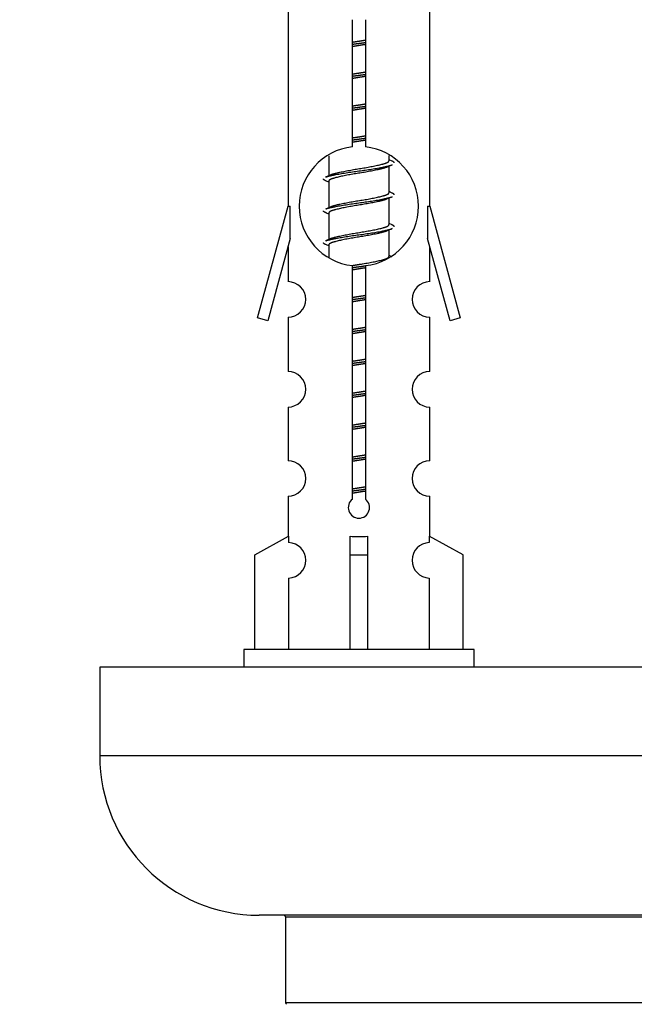
# Model space of a CAD drawing. Units: millimetres. Extents: x 0 to 1448, y 0 to 2081.
# Drawn here: x 439 to 473, y 1004 to 1060 of the extents above; entities that cross this region are included whole.
import ezdxf
from ezdxf import colors
from ezdxf.entities.mleader import LeaderData, LeaderLine
from ezdxf.math import Vec2, Vec3

# ---------------------------------------------------------------- set-up
doc = ezdxf.new("R2010")
doc.units = ezdxf.units.MM
doc.layers.add('DV5_Défaut', color=7, linetype='Continuous')
doc.layers.add('Défaut', color=7, linetype='Continuous')

# ---------------------------------------------------------------- blocks, each defined once
blk = doc.blocks.new('_DOT')
at = {"color": 0}
blk.add_line((0, 0), (-1, 0), dxfattribs=at)
at = {"color": 0, "const_width": 0.333}
blk.add_lwpolyline([(-0.1665, 0, 1), (0.1665, 0, 1)], format="xyb", close=True, dxfattribs=at)
blk = doc.blocks.new('SE4')
at = {"layer": 'DV5_Défaut', "color": 7, "linetype": 'Continuous'}
for p, q in [((453.702, 1060.741), (453.702, 1049.512)), ((461.702, 1049.512), (461.702, 1060.741)), ((457.336, 1052.861), (457.336, 1060.036)), ((458.067, 1060.036), (458.067, 1052.861)), ((456.002, 1052.362), (456.002, 1051.235)), ((459.402, 1052.078), (459.402, 1052.383)), ((459.58, 1052.055), (459.402, 1052.135)), ((459.402, 1050.278), (459.402, 1051.769)), ((456.155, 1051.303), (455.824, 1051.155)), ((456.002, 1050.925), (456.002, 1049.435)), ((459.58, 1050.255), (459.402, 1050.335)), ((459.402, 1048.478), (459.402, 1049.969)), ((451.976, 1043.222), (453.702, 1049.512)), ((453.702, 1049.512), (453.829, 1049.512)), ((453.829, 1047.686), (453.829, 1049.512)), ((456.155, 1049.503), (455.824, 1049.355)), ((461.575, 1049.512), (461.702, 1049.512)), ((461.575, 1049.512), (461.575, 1047.686)), ((461.702, 1049.512), (463.428, 1043.222)), ((456.002, 1049.125), (456.002, 1047.635)), ((459.58, 1048.455), (459.402, 1048.535)), ((456.155, 1047.703), (455.824, 1047.555)), ((459.402, 1046.678), (459.402, 1048.169)), ((453.829, 1047.686), (452.551, 1043.055)), ((453.702, 1047.226), (453.702, 1045.255)), ((456.002, 1047.325), (456.002, 1046.64)), ((462.853, 1043.055), (461.575, 1047.686)), ((461.702, 1045.255), (461.702, 1047.226)), ((459.58, 1046.655), (459.402, 1046.735)), ((457.336, 1032.988), (457.336, 1046.162)), ((458.067, 1046.162), (458.067, 1032.988)), ((453.702, 1043.256), (453.702, 1040.181)), ((461.702, 1040.181), (461.702, 1043.256)), ((452.551, 1043.055), (451.976, 1043.222)), ((463.428, 1043.222), (462.853, 1043.055)), ((453.702, 1038.182), (453.702, 1035.153)), ((461.702, 1035.153), (461.702, 1038.182)), ((453.702, 1033.154), (453.702, 1030.874)), ((461.702, 1030.874), (461.702, 1033.154)), ((451.821, 1029.838), (453.733, 1030.891)), ((453.733, 1030.891), (453.733, 1030.533)), ((457.202, 1029.838), (457.202, 1030.891)), ((458.202, 1029.838), (458.202, 1030.891)), ((463.583, 1029.838), (461.67, 1030.891)), ((461.67, 1030.891), (461.67, 1030.533)), ((451.821, 1024.512), (451.821, 1029.838)), ((457.202, 1024.512), (457.202, 1029.838)), ((457.202, 1029.838), (458.202, 1029.838)), ((458.202, 1024.512), (458.202, 1029.838)), ((463.583, 1024.512), (463.583, 1029.838)), ((453.733, 1028.534), (453.733, 1024.512)), ((461.67, 1028.534), (461.67, 1024.512)), ((464.202, 1024.512), (451.202, 1024.512)), ((451.202, 1024.512), (451.202, 1023.512)), ((464.202, 1023.512), (464.202, 1024.512)), ((518.065, 1023.512), (443.065, 1023.512)), ((443.065, 1023.512), (443.065, 1018.512)), ((518.065, 1018.512), (443.065, 1018.512)), ((509.065, 1009.512), (452.065, 1009.512)), ((453.565, 1009.412), (507.565, 1009.412)), ((453.565, 1009.412), (453.565, 1004.576)), ((507.565, 1004.576), (453.565, 1004.576))]:
    blk.add_line(p, q, dxfattribs=at)
for centre, radius, start, end in [((457.702, 1049.512), 3.369, 96.2248, 263.7752), ((457.702, 1049.512), 3.369, 276.2248, 83.7752), ((477.184, 1012.151), 43.426, 113.9154, 114.3798), ((438.112, 1011.099), 43.609, 65.7801, 66.0363), ((477.184, 1010.351), 43.426, 113.9154, 114.3798), ((438.112, 1009.299), 43.609, 65.7801, 66.0363), ((477.184, 1008.551), 43.426, 113.9154, 114.3798), ((438.112, 1007.499), 43.609, 65.7801, 66.0363), ((453.702, 1044.256), 1, 269.9999, 89.9999), ((461.702, 1044.256), 1, 90.0001, 270.0001), ((453.702, 1039.182), 1, 269.9999, 89.9999), ((461.702, 1039.182), 1, 90.0001, 270.0001), ((453.702, 1034.154), 1, 269.9999, 89.9999), ((461.702, 1034.154), 1, 90.0001, 270.0001), ((457.702, 1032.512), 0.6, 127.5089, 52.4911), ((453.702, 1029.534), 1, 271.7978, 88.2022), ((461.702, 1029.534), 1, 91.7978, 268.2022), ((452.065, 1018.512), 9, 180, 270), ((453.465, 1009.412), 0.1, 0, 90), ((453.665, 1004.576), 0.1, 180, 245.0733)]:
    blk.add_arc(centre, radius, start, end, dxfattribs=at)
blk.add_ellipse((457.702, 1033.075), major_axis=(-4, 0), ratio=0.550336, start_param=1.445468, end_param=1.696124, dxfattribs=at)
for points, weights, knots in [([(457.329, 1058.768), (457.513, 1058.8), (457.702, 1058.828), (457.89, 1058.857), (458.074, 1058.889)], [0.954711593229, 0.971138154054, 1, 0.971138154054, 0.954711593229], [0, 0, 0, 0.5, 0.5, 1, 1, 1]), ([(457.329, 1058.651), (457.514, 1058.677), (457.702, 1058.702), (457.89, 1058.726), (458.074, 1058.753)], [0.959880202632, 0.975436531063, 1, 0.975436531063, 0.959880202632], [0, 0, 0, 0.5, 0.5, 1, 1, 1]), ([(458.074, 1058.636), (457.89, 1058.604), (457.702, 1058.575), (457.513, 1058.546), (457.329, 1058.515)], [0.954711593229, 0.971138154054, 1, 0.971138154054, 0.954711593229], [0, 0, 0, 0.5, 0.5, 1, 1, 1]), ([(457.329, 1056.968), (457.513, 1057), (457.702, 1057.028), (457.89, 1057.057), (458.074, 1057.089)], [0.954711593229, 0.971138154054, 1, 0.971138154054, 0.954711593229], [0, 0, 0, 0.5, 0.5, 1, 1, 1]), ([(457.329, 1056.851), (457.514, 1056.877), (457.702, 1056.902), (457.89, 1056.926), (458.074, 1056.953)], [0.959880202632, 0.975436531063, 1, 0.975436531063, 0.959880202632], [0, 0, 0, 0.5, 0.5, 1, 1, 1]), ([(458.074, 1056.836), (457.89, 1056.804), (457.702, 1056.775), (457.513, 1056.746), (457.329, 1056.715)], [0.954711593229, 0.971138154054, 1, 0.971138154054, 0.954711593229], [0, 0, 0, 0.5, 0.5, 1, 1, 1]), ([(457.329, 1055.168), (457.513, 1055.2), (457.702, 1055.228), (457.89, 1055.257), (458.074, 1055.289)], [0.954711593229, 0.971138154054, 1, 0.971138154054, 0.954711593229], [0, 0, 0, 0.5, 0.5, 1, 1, 1]), ([(457.329, 1055.051), (457.514, 1055.077), (457.702, 1055.102), (457.89, 1055.126), (458.074, 1055.153)], [0.959880202632, 0.975436531063, 1, 0.975436531063, 0.959880202632], [0, 0, 0, 0.5, 0.5, 1, 1, 1]), ([(458.074, 1055.036), (457.89, 1055.004), (457.702, 1054.975), (457.513, 1054.946), (457.329, 1054.915)], [0.954711593229, 0.971138154054, 1, 0.971138154054, 0.954711593229], [0, 0, 0, 0.5, 0.5, 1, 1, 1]), ([(457.329, 1053.368), (457.513, 1053.4), (457.702, 1053.428), (457.89, 1053.457), (458.074, 1053.489)], [0.954711593229, 0.971138154054, 1, 0.971138154054, 0.954711593229], [0, 0, 0, 0.5, 0.5, 1, 1, 1]), ([(457.329, 1053.251), (457.514, 1053.277), (457.702, 1053.302), (457.89, 1053.326), (458.074, 1053.353)], [0.959880202632, 0.975436531063, 1, 0.975436531063, 0.959880202632], [0, 0, 0, 0.5, 0.5, 1, 1, 1]), ([(458.074, 1053.236), (457.89, 1053.204), (457.702, 1053.175), (457.513, 1053.146), (457.329, 1053.115)], [0.954711593229, 0.971138154054, 1, 0.971138154054, 0.954711593229], [0, 0, 0, 0.5, 0.5, 1, 1, 1]), ([(455.826, 1051.156), (455.885, 1051.18), (455.97, 1051.202), (456.547, 1051.352), (457.702, 1051.502), (458.856, 1051.652), (459.434, 1051.802), (459.519, 1051.824), (459.578, 1051.848)], [0.962920301125, 0.977772385376, 1, 0.866025403784, 1, 0.866025403784, 1, 0.977758704034, 0.962902020678], [0, 0, 0, 0.071147, 0.071147, 0.499978, 0.499978, 0.928809, 0.928809, 1, 1, 1]), ([(459.259, 1051.705), (459.221, 1051.69), (459.174, 1051.675), (458.683, 1051.525), (457.702, 1051.375), (456.72, 1051.225), (456.229, 1051.075), (456.002, 1051.006), (456.002, 1050.925)], [0.974028974407, 0.985429963116, 1, 0.866025403784, 1, 0.866025403784, 1, 0.933012701892, 0.933012701892], [0, 0, 0, 0.041687, 0.041687, 0.425012, 0.425012, 0.808337, 0.808337, 1, 1, 1]), ([(456.149, 1051.301), (456.185, 1051.315), (456.229, 1051.328), (456.72, 1051.478), (457.702, 1051.628), (458.683, 1051.778), (459.174, 1051.928), (459.402, 1051.998), (459.402, 1052.078)], [0.975402241, 0.986300230385, 1, 0.866025403784, 1, 0.866025403784, 1, 0.933012701892, 0.933012701892], [0, 0, 0, 0.039295, 0.039295, 0.423577, 0.423577, 0.807859, 0.807859, 1, 1, 1]), ([(455.826, 1049.356), (455.885, 1049.38), (455.97, 1049.402), (456.547, 1049.552), (457.702, 1049.702), (458.856, 1049.852), (459.434, 1050.002), (459.519, 1050.024), (459.578, 1050.048)], [0.962920301125, 0.977772385376, 1, 0.866025403784, 1, 0.866025403784, 1, 0.977758704034, 0.962902020678], [0, 0, 0, 0.071147, 0.071147, 0.4999781, 0.4999781, 0.9288092, 0.9288092, 1, 1, 1]), ([(456.149, 1049.501), (456.185, 1049.515), (456.229, 1049.528), (456.72, 1049.678), (457.702, 1049.828), (458.683, 1049.978), (459.174, 1050.128), (459.402, 1050.198), (459.402, 1050.278)], [0.975402241, 0.986300230385, 1, 0.866025403784, 1, 0.866025403784, 1, 0.933012701892, 0.933012701892], [0, 0, 0, 0.039295, 0.039295, 0.423577, 0.423577, 0.807859, 0.807859, 1, 1, 1]), ([(459.259, 1049.905), (459.221, 1049.89), (459.174, 1049.875), (458.683, 1049.725), (457.702, 1049.575), (456.72, 1049.425), (456.229, 1049.275), (456.002, 1049.206), (456.002, 1049.125)], [0.974028974407, 0.985429963116, 1, 0.866025403784, 1, 0.866025403784, 1, 0.933012701892, 0.933012701892], [0, 0, 0, 0.041687, 0.041687, 0.425012, 0.425012, 0.808337, 0.808337, 1, 1, 1]), ([(455.826, 1047.556), (455.885, 1047.58), (455.97, 1047.602), (456.547, 1047.752), (457.702, 1047.902), (458.856, 1048.052), (459.434, 1048.202), (459.519, 1048.224), (459.578, 1048.248)], [0.962920301125, 0.977772385376, 1, 0.866025403784, 1, 0.866025403784, 1, 0.977758704034, 0.962902020678], [0, 0, 0, 0.071147, 0.071147, 0.499978, 0.499978, 0.928809, 0.928809, 1, 1, 1]), ([(456.149, 1047.701), (456.185, 1047.715), (456.229, 1047.728), (456.72, 1047.878), (457.702, 1048.028), (458.683, 1048.178), (459.174, 1048.328), (459.402, 1048.398), (459.402, 1048.478)], [0.975402241, 0.986300230385, 1, 0.866025403784, 1, 0.866025403784, 1, 0.933012701892, 0.933012701892], [0, 0, 0, 0.039295, 0.039295, 0.423577, 0.423577, 0.807859, 0.807859, 1, 1, 1]), ([(459.259, 1048.105), (459.221, 1048.09), (459.174, 1048.075), (458.683, 1047.925), (457.702, 1047.775), (456.72, 1047.625), (456.229, 1047.475), (456.002, 1047.406), (456.002, 1047.325)], [0.974028974407, 0.985429963116, 1, 0.866025403784, 1, 0.866025403784, 1, 0.933012701892, 0.933012701892], [0, 0, 0, 0.041687, 0.041687, 0.425012, 0.425012, 0.808337, 0.808337, 1, 1, 1]), ([(457.32, 1046.166), (457.509, 1046.199), (457.702, 1046.228), (458.683, 1046.378), (459.174, 1046.528), (459.402, 1046.598), (459.402, 1046.678)], [0.95394341393, 0.970457218806, 1, 0.866025403784, 1, 0.933012701892, 0.933012701892], [0, 0, 0, 0.128166, 0.128166, 0.709389, 0.709389, 1, 1, 1]), ([(457.329, 1046.051), (457.514, 1046.077), (457.702, 1046.102), (457.89, 1046.126), (458.074, 1046.153)], [0.959880202632, 0.975436531063, 1, 0.975436531063, 0.959880202632], [0, 0, 0, 0.5, 0.5, 1, 1, 1]), ([(458.074, 1046.036), (457.89, 1046.004), (457.702, 1045.975), (457.513, 1045.946), (457.329, 1045.915)], [0.954711593229, 0.971138154054, 1, 0.971138154054, 0.954711593229], [0, 0, 0, 0.5, 0.5, 1, 1, 1]), ([(457.329, 1044.368), (457.513, 1044.4), (457.702, 1044.428), (457.89, 1044.457), (458.074, 1044.489)], [0.954711593229, 0.971138154054, 1, 0.971138154054, 0.954711593229], [0, 0, 0, 0.5, 0.5, 1, 1, 1]), ([(457.329, 1044.251), (457.514, 1044.277), (457.702, 1044.302), (457.89, 1044.326), (458.074, 1044.353)], [0.959880202632, 0.975436531063, 1, 0.975436531063, 0.959880202632], [0, 0, 0, 0.5, 0.5, 1, 1, 1]), ([(458.074, 1044.236), (457.89, 1044.204), (457.702, 1044.175), (457.513, 1044.146), (457.329, 1044.115)], [0.954711593229, 0.971138154054, 1, 0.971138154054, 0.954711593229], [0, 0, 0, 0.5, 0.5, 1, 1, 1]), ([(457.329, 1042.568), (457.513, 1042.6), (457.702, 1042.628), (457.89, 1042.657), (458.074, 1042.689)], [0.954711593229, 0.971138154054, 1, 0.971138154054, 0.954711593229], [0, 0, 0, 0.5, 0.5, 1, 1, 1]), ([(457.329, 1042.451), (457.514, 1042.477), (457.702, 1042.502), (457.89, 1042.526), (458.074, 1042.553)], [0.959880202632, 0.975436531063, 1, 0.975436531063, 0.959880202632], [0, 0, 0, 0.5, 0.5, 1, 1, 1]), ([(458.074, 1042.436), (457.89, 1042.404), (457.702, 1042.375), (457.513, 1042.346), (457.329, 1042.315)], [0.954711593229, 0.971138154054, 1, 0.971138154054, 0.954711593229], [0, 0, 0, 0.5, 0.5, 1, 1, 1]), ([(457.329, 1040.768), (457.513, 1040.8), (457.702, 1040.828), (457.89, 1040.857), (458.074, 1040.889)], [0.954711593229, 0.971138154054, 1, 0.971138154054, 0.954711593229], [0, 0, 0, 0.5, 0.5, 1, 1, 1]), ([(457.329, 1040.651), (457.514, 1040.677), (457.702, 1040.702), (457.89, 1040.726), (458.074, 1040.753)], [0.959880202632, 0.975436531063, 1, 0.975436531063, 0.959880202632], [0, 0, 0, 0.5, 0.5, 1, 1, 1]), ([(458.074, 1040.636), (457.89, 1040.604), (457.702, 1040.575), (457.513, 1040.546), (457.329, 1040.515)], [0.954711593229, 0.971138154054, 1, 0.971138154054, 0.954711593229], [0, 0, 0, 0.5, 0.5, 1, 1, 1]), ([(457.329, 1038.968), (457.513, 1039), (457.702, 1039.028), (457.89, 1039.057), (458.074, 1039.089)], [0.954711593229, 0.971138154054, 1, 0.971138154054, 0.954711593229], [0, 0, 0, 0.5, 0.5, 1, 1, 1]), ([(457.329, 1038.851), (457.514, 1038.877), (457.702, 1038.902), (457.89, 1038.926), (458.074, 1038.953)], [0.959880202632, 0.975436531063, 1, 0.975436531063, 0.959880202632], [0, 0, 0, 0.5, 0.5, 1, 1, 1]), ([(458.074, 1038.836), (457.89, 1038.804), (457.702, 1038.775), (457.513, 1038.746), (457.329, 1038.715)], [0.954711593229, 0.971138154054, 1, 0.971138154054, 0.954711593229], [0, 0, 0, 0.5, 0.5, 1, 1, 1]), ([(457.329, 1037.168), (457.513, 1037.2), (457.702, 1037.228), (457.89, 1037.257), (458.074, 1037.289)], [0.954711593229, 0.971138154054, 1, 0.971138154054, 0.954711593229], [0, 0, 0, 0.5, 0.5, 1, 1, 1]), ([(457.329, 1037.051), (457.514, 1037.077), (457.702, 1037.102), (457.89, 1037.126), (458.074, 1037.153)], [0.959880202632, 0.975436531063, 1, 0.975436531063, 0.959880202632], [0, 0, 0, 0.5, 0.5, 1, 1, 1]), ([(458.074, 1037.036), (457.89, 1037.004), (457.702, 1036.975), (457.513, 1036.946), (457.329, 1036.915)], [0.954711593229, 0.971138154054, 1, 0.971138154054, 0.954711593229], [0, 0, 0, 0.5, 0.5, 1, 1, 1]), ([(457.329, 1035.368), (457.513, 1035.4), (457.702, 1035.428), (457.89, 1035.457), (458.074, 1035.489)], [0.954711593229, 0.971138154054, 1, 0.971138154054, 0.954711593229], [0, 0, 0, 0.5, 0.5, 1, 1, 1]), ([(457.329, 1035.251), (457.514, 1035.277), (457.702, 1035.302), (457.89, 1035.326), (458.074, 1035.353)], [0.959880202632, 0.975436531063, 1, 0.975436531063, 0.959880202632], [0, 0, 0, 0.5, 0.5, 1, 1, 1]), ([(458.074, 1035.236), (457.89, 1035.204), (457.702, 1035.175), (457.513, 1035.146), (457.329, 1035.115)], [0.954711593229, 0.971138154054, 1, 0.971138154054, 0.954711593229], [0, 0, 0, 0.5, 0.5, 1, 1, 1]), ([(457.329, 1033.568), (457.513, 1033.6), (457.702, 1033.628), (457.89, 1033.657), (458.074, 1033.689)], [0.954711593229, 0.971138154054, 1, 0.971138154054, 0.954711593229], [0, 0, 0, 0.5, 0.5, 1, 1, 1]), ([(457.329, 1033.451), (457.514, 1033.477), (457.702, 1033.502), (457.89, 1033.526), (458.074, 1033.553)], [0.959880202632, 0.975436531063, 1, 0.975436531063, 0.959880202632], [0, 0, 0, 0.5, 0.5, 1, 1, 1]), ([(458.074, 1033.436), (457.89, 1033.404), (457.702, 1033.375), (457.513, 1033.346), (457.329, 1033.315)], [0.954711593229, 0.971138154054, 1, 0.971138154054, 0.954711593229], [0, 0, 0, 0.5, 0.5, 1, 1, 1])]:
    blk.add_rational_spline(points, weights, degree=2, knots=knots, dxfattribs=at)
for points, weights in [([(459.702, 1051.952), (459.702, 1052.005), (459.578, 1052.056)], [0.933012701892, 0.933012701892, 0.962852408417]), ([(455.826, 1050.948), (455.702, 1050.998), (455.702, 1051.052)], [0.962841140698, 0.933012701892, 0.933012701892]), ([(459.702, 1050.152), (459.702, 1050.205), (459.578, 1050.256)], [0.933012701892, 0.933012701892, 0.962852408417]), ([(455.826, 1049.148), (455.702, 1049.198), (455.702, 1049.252)], [0.962841140698, 0.933012701892, 0.933012701892]), ([(459.702, 1048.352), (459.702, 1048.405), (459.578, 1048.456)], [0.933012701892, 0.933012701892, 0.962852408417]), ([(455.826, 1047.348), (455.702, 1047.398), (455.702, 1047.452)], [0.962841140698, 0.933012701892, 0.933012701892])]:
    blk.add_rational_spline(points, weights, degree=2, dxfattribs=at)

msp = doc.modelspace()

# ---------------------------------------------------------------- block references
at = {"layer": 'Défaut'}
msp.add_blockref('SE4', (0, 0), dxfattribs=at)

# ---------------------------------------------------------------- leaders
at = {"layer": 'Défaut', "color": 7, "linetype": 'Continuous'}
ml = msp.add_multileader_mtext('Standard', dxfattribs=at)
ml.set_content('{\\pxsm0.9;\\fSolid Edge ISO|b1||i0||c0|p34;\\W1.;31/07/2019\\P}', color=256)
ml.set_leader_properties()
ml.set_arrow_properties(name='DOT')
ml.build(insert=Vec2(0, 0))
ml.multileader.update_dxf_attribs({"leader_type": 0, "dogleg_length": 0, "arrow_head_size": 12})
ctx = ml.context
ctx.base_point, ctx.char_height, ctx.arrow_head_size, ctx.landing_gap_size = Vec3(1087.077, 2074.145), 12, 12, 4.2
notes = []
notes.append((ctx, [(0, (0, 0, 0), (0, 0), (1, 0), 1, [])]))
ctx.mtext.insert = Vec3(1089.077, 2080.266)
for ctx, leaders in notes:
    for number, flags, end, landing, length, lines in leaders:
        leader = LeaderData()
        leader.index, (leader.has_last_leader_line, leader.has_dogleg_vector, leader.attachment_direction) = number, flags
        leader.last_leader_point, leader.dogleg_vector, leader.dogleg_length = Vec3(end), Vec3(landing), length
        for number, points, colour, breaks in lines:
            line = LeaderLine()
            line.index, line.vertices, line.color, line.breaks = number, Vec3.list(points), colors.encode_raw_color(colour), breaks
            leader.lines.append(line)
        ctx.leaders.append(leader)

doc.saveas('drawing.dxf')
